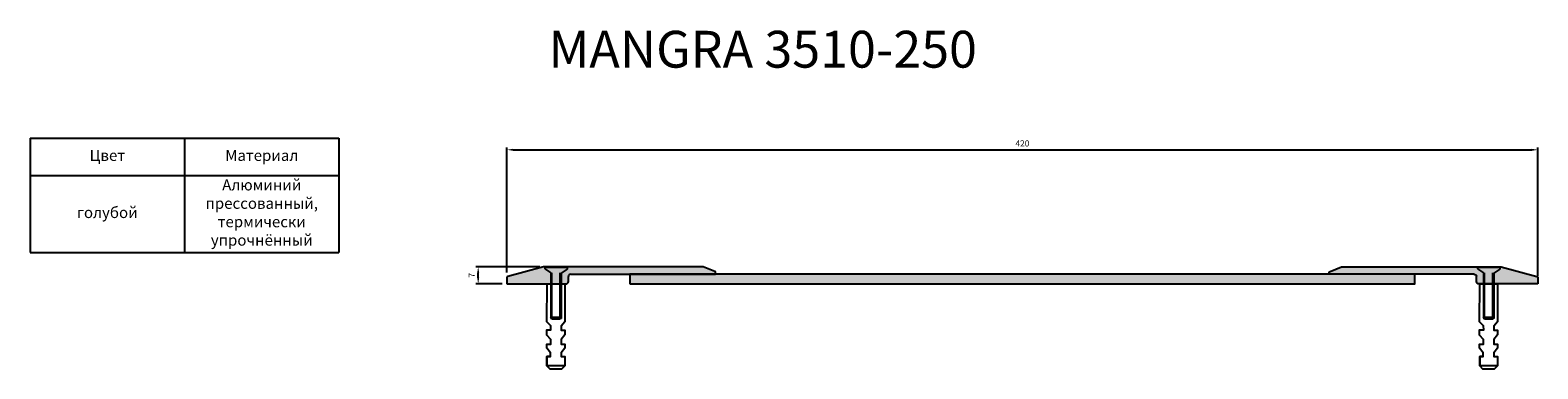
# Model space of a CAD drawing. Units: millimetres. Extents: x 2880 to 3495, y 2548 to 2686.
import ezdxf

# ---------------------------------------------------------------- set-up
doc = ezdxf.new("R2010")
doc.units = ezdxf.units.MM
doc.layers.add('Размеры', color=112, linetype='Continuous', plot=False)
doc.styles.get("Standard").update_dxf_attribs({"font": 'arial.ttf'})
doc.dimstyles.new('ISO-25', dxfattribs={"dimtxt": 2.5, "dimasz": 2.5, "dimexe": 1, "dimexo": 2, "dimgap": 1, "dimtad": 1, "dimdec": 0, "dimtxsty": 'Standard', "dimcen": 2.5, "dimadec": 0, "dimazin": 0, "dimtfac": 1, "dimtdec": 0, "dimtmove": 0, "dimatfit": 3, "dimfxl": 0, "dimarcsym": 0})

# ---------------------------------------------------------------- blocks, each defined once
blk = doc.blocks.new('*T190')
at = {"color": 0, "linetype": 'ByBlock', "lineweight": -2}
for p, q in [((0, 0), (125.85, 0)), ((0, 0), (0, -46.53)), ((62.93, 0), (62.93, -46.53)), ((125.85, 0), (125.85, -46.53)), ((0, -15.18), (125.85, -15.18)), ((0, -46.53), (125.85, -46.53))]:
    blk.add_line(p, q, dxfattribs=at)
at = {"color": 0, "char_height": 4.5, "width": 59.9262, "attachment_point": 5}
for s, insert in [('Цвет', (31.46, -7.59)), ('Материал', (94.39, -7.59)), ('Алюминий прессованный, термически упрочнённый', (94.39, -30.86)), ('голубой', (31.46, -30.86))]:
    blk.add_mtext(s, dxfattribs=dict(at, insert=insert))
blk = doc.blocks.new('анкер_1')
at = {"ltscale": 0.1}
for p, q in [((-18.55, 1.74), (-17.81, 2.19)), ((-18.55, -1.68), (-18.55, 1.74)), ((-17.81, 2.19), (-17.81, -2.11)), ((1.83, 4.58), (0.21, 2.12)), ((2.45, 4.58), (1.83, 4.58)), ((2.4, -4.5), (2.45, 4.58)), ((-17.79, -2.11), (-18.55, -1.68)), ((0.27, -2.03), (-18.32, -2.01)), ((-17.81, -1.65), (0.27, -1.71)), ((1.8, -4.5), (0.19, -2.03)), ((2.4, -4.5), (1.8, -4.5))]:
    blk.add_line(p, q, dxfattribs=at)
for points in [[(-33.82, 2.38), (-33.82, 3.7), (-37.68, 3.7), (-38.83, 2.6), (-38.84, -2.31), (-37.65, -3.53), (-37.65, 3.7), (-33.82, 3.7), (-33.82, 2.38), (-33.82, 2.26), (-32.38, 2.26), (-30.44, 3.78), (-28.74, 3.78), (-28.74, 2.18), (-26.96, 2.19), (-25.13, 3.74), (-22.98, 3.74), (-22.96, 2.07), (-21.35, 2.08), (-19.75, 3.76), (-4.25, 3.63), (-4.28, -3.63), (-19.75, -3.58), (-21.41, -2.04), (-23.04, -2.04), (-23.04, -3.55), (-25.05, -3.61), (-26.93, -2.1), (-28.74, -2.04), (-28.74, -3.58), (-30.44, -3.58), (-32.38, -2.01), (-33.82, -2.01), (-33.82, -3.59), (-37.65, -3.53)], [(0.27, 2.19), (-17.81, 2.19), (-17.81, 1.78), (0.27, 1.78)]]:
    blk.add_lwpolyline(points, dxfattribs=at)
blk = doc.blocks.new('A$C42171F67')
h = blk.add_hatch(color=9)
h.dxf.hatch_style = 1
h.paths.add_polyline_path([(80, 7), (14.93, 7), (0.37, 3.1, 0.339454), (0, 2.62), (0, 0), (24, 0, 0.414214), (25, 1), (25, 3, -0.414214), (26, 4), (85, 4), (85, 4.67, 0.312571), (84.68, 5.14)])
for p, q in [((14.93, 7), (0.37, 3.1)), ((80, 7), (14.93, 7)), ((84.69, 5.13), (80, 7)), ((0, 2.62), (0, 0)), ((25, 1), (25, 3)), ((26, 4), (85, 4)), ((85, 4), (85, 4.67)), ((0, 0), (24, 0))]:
    blk.add_line(p, q)
for centre, radius, start, end in [((0.5, 2.62), 0.5, 105, 180), ((24, 1), 1, 270, 0), ((26, 3), 1, 90, 180), ((84.5, 4.67), 0.5, 0, 67.10928)]:
    blk.add_arc(centre, radius, start, end)
blk = doc.blocks.new('*D198')
at = {"layer": 'Defpoints', "color": 0}
for p in [(3494.88, 2637.7), (3074.78, 2585.66), (3494.88, 2584.36)]:
    blk.add_point(p, dxfattribs=at)
at = {"layer": 'Размеры', "color": 0, "linetype": 'ByBlock', "lineweight": -2}
for p, q in [((3074.78, 2587.66), (3074.78, 2638.7)), ((3077.28, 2637.7), (3492.38, 2637.7)), ((3494.88, 2586.36), (3494.88, 2638.7))]:
    blk.add_line(p, q, dxfattribs=at)
at = {"layer": 'Размеры', "color": 0}
for points in [[(3077.28, 2638.12), (3077.28, 2637.29), (3074.78, 2637.7)], [(3492.38, 2638.12), (3492.38, 2637.29), (3494.88, 2637.7)]]:
    blk.add_solid(points, dxfattribs=at)
at = {"layer": 'Размеры', "color": 0, "insert": (3284.83, 2639.98), "char_height": 2.5, "attachment_point": 5}
blk.add_mtext('420', dxfattribs=at)
blk = doc.blocks.new('*D199')
at = {"layer": 'Defpoints', "color": 0}
for p in [(3063.04, 2590.05), (3090.2, 2590.05), (3074.78, 2583.05)]:
    blk.add_point(p, dxfattribs=at)
at = {"layer": 'Размеры', "color": 0, "linetype": 'ByBlock', "lineweight": -2}
for p, q in [((3088.2, 2590.05), (3062.04, 2590.05)), ((3063.04, 2585.55), (3063.04, 2587.55)), ((3072.78, 2583.05), (3062.04, 2583.05))]:
    blk.add_line(p, q, dxfattribs=at)
at = {"layer": 'Размеры', "color": 0}
for points in [[(3062.63, 2587.55), (3063.46, 2587.55), (3063.04, 2590.05)], [(3062.63, 2585.55), (3063.46, 2585.55), (3063.04, 2583.05)]]:
    blk.add_solid(points, dxfattribs=at)
at = {"layer": 'Размеры', "color": 0, "insert": (3060.79, 2586.55), "char_height": 2.5, "attachment_point": 5, "rotation": 90}
blk.add_mtext('7', dxfattribs=at)

msp = doc.modelspace()

# ---------------------------------------------------------------- hatches: boundary and pattern name
at = {"layer": 'Размеры'}
h = msp.add_hatch(color=9, dxfattribs=at)
h.dxf.hatch_style = 1
h.paths.add_polyline_path([(3124.78, 2583.05), (3444.78, 2583.05), (3444.78, 2587.05), (3124.78, 2587.05)])
edge = h.paths.add_edge_path()
edge.add_line((3154.78, 2590.05), (3089.71, 2590.05))
edge = h.paths.add_edge_path()
edge.add_line((3089.71, 2590.05), (3075.15, 2586.15))
edge = h.paths.add_edge_path()
edge.add_arc((3075.28, 2585.66), 0.5, 105, 180)
edge = h.paths.add_edge_path()
edge.add_line((3074.78, 2585.66), (3074.78, 2583.05))
edge = h.paths.add_edge_path()
edge.add_line((3074.78, 2583.05), (3098.78, 2583.05))
edge = h.paths.add_edge_path()
edge.add_arc((3098.78, 2584.05), 1, 270, 360)
edge = h.paths.add_edge_path()
edge.add_line((3099.78, 2584.05), (3099.78, 2586.05))
edge = h.paths.add_edge_path()
edge.add_arc((3100.78, 2586.05), 1, 90, 180)
edge = h.paths.add_edge_path()
edge.add_line((3100.78, 2587.05), (3159.78, 2587.05))
edge = h.paths.add_edge_path()
edge.add_line((3159.78, 2587.05), (3159.78, 2587.72))
edge = h.paths.add_edge_path()
edge.add_arc((3159.28, 2587.72), 0.5, 0, 67.10928)
edge = h.paths.add_edge_path()
edge.add_line((3159.48, 2588.18), (3154.78, 2590.05))
edge = h.paths.add_edge_path()
edge.add_line((3414.88, 2590.05), (3479.96, 2590.05))
edge = h.paths.add_edge_path()
edge.add_line((3479.96, 2590.05), (3494.51, 2586.15))
edge = h.paths.add_edge_path()
edge.add_arc((3494.38, 2585.66), 0.5, 0, 75)
edge = h.paths.add_edge_path()
edge.add_line((3494.88, 2585.66), (3494.88, 2583.05))
edge = h.paths.add_edge_path()
edge.add_line((3494.88, 2583.05), (3470.88, 2583.05))
edge = h.paths.add_edge_path()
edge.add_arc((3470.88, 2584.05), 1, 180, 270)
edge = h.paths.add_edge_path()
edge.add_line((3469.88, 2584.05), (3469.88, 2586.05))
edge = h.paths.add_edge_path()
edge.add_arc((3468.88, 2586.05), 1, 0, 90)
edge = h.paths.add_edge_path()
edge.add_line((3468.88, 2587.05), (3409.88, 2587.05))
edge = h.paths.add_edge_path()
edge.add_line((3409.88, 2587.05), (3409.88, 2587.72))
edge = h.paths.add_edge_path()
edge.add_arc((3410.38, 2587.72), 0.5, 112.89072, 180)
edge = h.paths.add_edge_path()
edge.add_line((3410.19, 2588.18), (3414.88, 2590.05))

# ---------------------------------------------------------------- linework, layer by layer
msp.add_lwpolyline([(3124.78, 2583.05), (3444.78, 2583.05), (3444.78, 2587.05), (3124.78, 2587.05)], close=True)

# ---------------------------------------------------------------- block references
for name, p in [('*T190', (2880.45, 2642.43)), ('A$C42171F67', (3074.78, 2583.05))]:
    msp.add_blockref(name, p)
at = {"rotation": 90}
for p in [(3094.78, 2587.32), (3474.88, 2587.32)]:
    msp.add_blockref('анкер_1', p, dxfattribs=at)
at = {"xscale": -1}
msp.add_blockref('A$C42171F67', (3494.88, 2583.05), dxfattribs=at)

# ---------------------------------------------------------------- texts
at = {"color": 0, "insert": (3057.49, 2686.17), "char_height": 15, "attachment_point": 1}
msp.add_mtext_dynamic_manual_height_columns('{\\fGOST type B|b0|i1|c0|p34;\\W7.4655; \\W1;MANGRA \\fGOST type B|b0|i1|c204|p34;3510-250}', width=299.2044, gutter_width=12.5, heights=[0], dxfattribs=at)

# ---------------------------------------------------------------- dimensions: what is measured, and where the dimension line sits
at = {"layer": 'Размеры'}
dim = msp.add_linear_dim(base=(3494.88, 2637.7), p1=(3074.78, 2585.66), p2=(3494.88, 2584.36), dimstyle='ISO-25', override={"dimfxl": 2.5, "dimarcsym": 1}, dxfattribs=at)
dim.commit()
dim.dimension.update_dxf_attribs({"geometry": '*D198', "text_midpoint": (3284.83, 2639.98)})
dim = msp.add_linear_dim(base=(3063.04, 2590.05), p1=(3074.78, 2583.05), p2=(3090.2, 2590.05), angle=90, dimstyle='ISO-25', override={"dimfxl": 2.5, "dimarcsym": 1}, dxfattribs=at)
dim.commit()
dim.dimension.update_dxf_attribs({"geometry": '*D199', "text_midpoint": (3060.79, 2586.55)})

doc.saveas('drawing.dxf')
